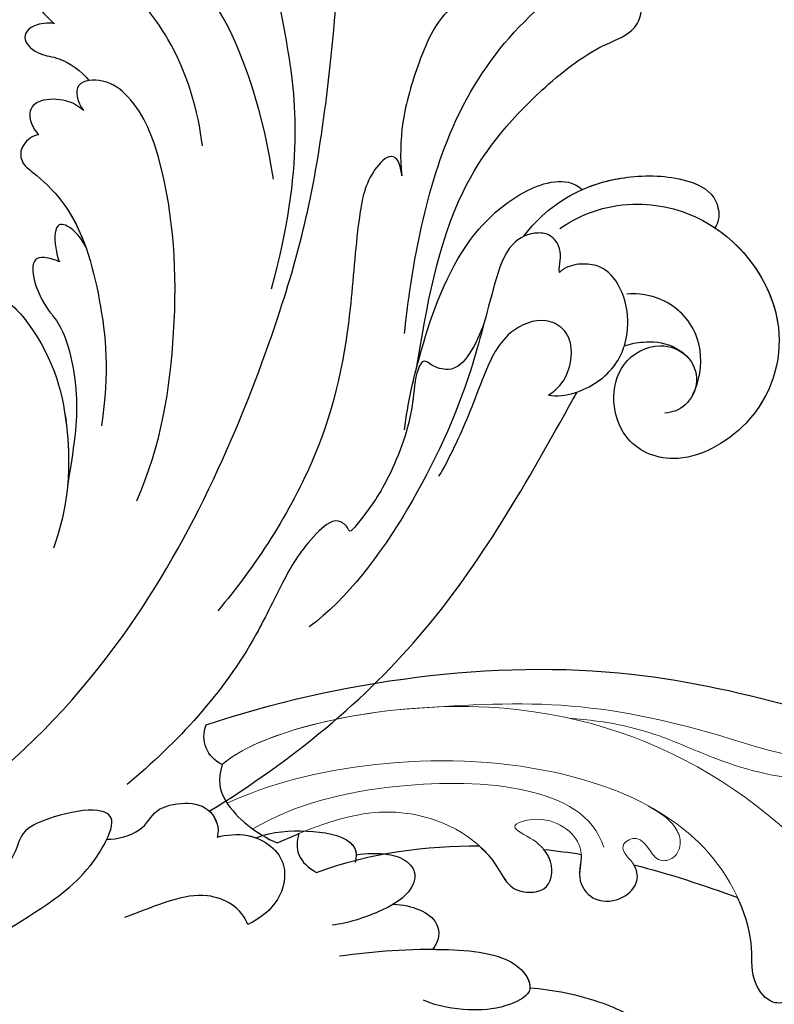
# Model space of a CAD drawing. Units: millimetres. Extents: x 282 to 2802, y 240 to 2022.
# Drawn here: x 2384 to 2387, y 632 to 636 of the extents above; entities that cross this region are included whole.
import ezdxf

# ---------------------------------------------------------------- set-up
doc = ezdxf.new("R2010")
doc.units = ezdxf.units.MM
doc.linetypes.add('HIDDEN', pattern=[9.525, 6.35, -3.175])
doc.layers.add('H&K Decorate detail1', color=251, linetype='Continuous', lineweight=5)
doc.layers.add('H&K Decorate detail2', color=252, linetype='Continuous', lineweight=0)
doc.layers.add('H-06.木作(細線)', color=8, linetype='Continuous')
doc.layers.add('H-08.木作(細線)', color=8, linetype='Continuous')

# ---------------------------------------------------------------- blocks, each defined once
blk = doc.blocks.new('SE-21039L-d')
at = {"layer": 'H-08.木作(細線)'}
for points, knots in [([(-5.932, 5.307), (-8.519, 7.502), (-12.942, 11.255), (-15.271, 17.438), (-15.929, 22.268), (-15.474, 24.364), (-16.007, 25.462), (-17.001, 25.9), (-17.489, 25.513), (-17.648, 25.292)], [0, 0, 0, 0, 0.02433015, 0.04161242, 0.0509952, 0.05570711, 0.05861416, 0.06107347, 0.06306222, 0.06306222, 0.06306222, 0.06306222]), ([(-5.932, 5.307), (-8.519, 7.502), (-12.942, 11.255), (-15.271, 17.438), (-15.929, 22.268), (-15.474, 24.364), (-16.007, 25.462), (-17.001, 25.9), (-17.489, 25.513), (-17.648, 25.292)], [0, 0, 0, 0, 0.02433015, 0.04161242, 0.0509952, 0.05570711, 0.05861416, 0.06107347, 0.06306222, 0.06306222, 0.06306222, 0.06306222]), ([(-5.932, 5.307), (-8.519, 7.502), (-12.942, 11.255), (-15.271, 17.438), (-15.929, 22.268), (-15.474, 24.364), (-16.007, 25.462), (-17.001, 25.9), (-17.489, 25.513), (-17.648, 25.292)], [0, 0, 0, 0, 0.02433015, 0.04161242, 0.0509952, 0.05570711, 0.05861416, 0.06107347, 0.06306222, 0.06306222, 0.06306222, 0.06306222]), ([(-7.879, 5.729), (-10.08, 7.335), (-17.705, 13.647), (-19.684, 20.997), (-19.646, 25.35)], [0, 0, 0, 0, 0.02640151, 0.05794549, 0.05794549, 0.05794549, 0.05794549]), ([(-8.471, 15.802), (-8.577, 17.334), (-7.899, 20.091), (-4.123, 23.782), (2.099, 24.309), (6.134, 19.831), (5.951, 14.654), (3.341, 12.858), (0.931, 13.378), (-0.724, 14.921), (-0.644, 17.176), (0.849, 18.356), (2.449, 18.13), (3.289, 16.821), (3.148, 15.953), (2.957, 15.581)], [0, 0, 0, 0, 0.01087081, 0.02028714, 0.03705484, 0.050298, 0.06044172, 0.06791037, 0.07277068, 0.07783074, 0.08321789, 0.08708321, 0.09073648, 0.09422922, 0.09722849, 0.09722849, 0.09722849, 0.09722849]), ([(-4.7, 22.748), (-4.695, 22.751), (-2.645, 23.907), (2.099, 24.309), (6.134, 19.831), (5.951, 14.654), (3.341, 12.858), (0.931, 13.378), (-0.724, 14.921), (-0.644, 17.176), (0.467, 18.054), (1.025, 18.175), (1.072, 18.183)], [0.02023911, 0.02023911, 0.02023911, 0.02023911, 0.02028714, 0.03705484, 0.050298, 0.06044172, 0.06791037, 0.07277068, 0.07783074, 0.08321789, 0.08708321, 0.08743565, 0.08743565, 0.08743565, 0.08743565]), ([(-4.241, 22.987), (-2.266, 23.934), (2.218, 24.177), (6.134, 19.831), (5.951, 14.654), (3.341, 12.858), (0.931, 13.378), (-0.724, 14.921), (-0.644, 17.176), (0.467, 18.054), (1.025, 18.175), (1.072, 18.183)], [0.02147014, 0.02147014, 0.02147014, 0.02147014, 0.03705484, 0.050298, 0.06044172, 0.06791037, 0.07277068, 0.07783074, 0.08321789, 0.08708321, 0.08743565, 0.08743565, 0.08743565, 0.08743565]), ([(-9.094, 13.897), (-9.594, 15.113), (-9.944, 17.388), (-9.038, 20.586), (-7.488, 22.942), (-5.819, 23.983), (-4.588, 23.525), (-4.304, 23.142), (-4.241, 22.987)], [0.00395383, 0.00395383, 0.00395383, 0.00395383, 0.01367023, 0.02087816, 0.02855986, 0.03298325, 0.03513531, 0.03639736, 0.03639736, 0.03639736, 0.03639736]), ([(-9.655, 17.889), (-9.551, 18.775), (-9, 20.644), (-7.488, 22.942), (-5.819, 23.983), (-4.588, 23.525), (-4.304, 23.142), (-4.241, 22.987)], [0.01414534, 0.01414534, 0.01414534, 0.01414534, 0.02087816, 0.02855986, 0.03298325, 0.03513531, 0.03639736, 0.03639736, 0.03639736, 0.03639736]), ([(-9.655, 17.889), (-9.551, 18.775), (-9, 20.644), (-7.488, 22.942), (-5.819, 23.983), (-4.588, 23.525), (-4.304, 23.142), (-4.241, 22.987)], [0.01414534, 0.01414534, 0.01414534, 0.01414534, 0.02087816, 0.02855986, 0.03298325, 0.03513531, 0.03639736, 0.03639736, 0.03639736, 0.03639736]), ([(1.578, -37.936), (2.618, -29.899), (0.233, -15.602), (-11.609, 0.29), (-18.207, 6.695), (-27.996, 13.823), (-33.25, 17.133), (-37.083, 21.809)], [0, 0, 0, 0, 0.0572105, 0.1046729, 0.1400097, 0.1587617, 0.1828641, 0.1828641, 0.1828641, 0.1828641]), ([(2.866, 17.397), (2.464, 18.043), (0.918, 19.325), (-1.777, 19.272), (-3.184, 17.93), (-3.596, 17.095)], [0, 0, 0, 0, 0.00545709, 0.01195729, 0.01862682, 0.01862682, 0.01862682, 0.01862682]), ([(-1.271, 15.561), (-1.191, 15.905), (-0.892, 16.737), (-0.222, 17.658), (0.676, 18.125), (1.072, 18.183)], [0.008012474, 0.008012474, 0.008012474, 0.008012474, 0.010801866, 0.015236755, 0.017852617, 0.017852617, 0.017852617, 0.017852617]), ([(-1.271, 15.561), (-1.191, 15.905), (-0.892, 16.737), (-0.222, 17.658), (0.676, 18.125), (1.072, 18.183)], [0.008012474, 0.008012474, 0.008012474, 0.008012474, 0.010801866, 0.015236755, 0.017852617, 0.017852617, 0.017852617, 0.017852617]), ([(-1.271, 15.561), (-1.191, 15.905), (-0.892, 16.737), (-0.222, 17.658), (0.676, 18.125), (1.072, 18.183)], [0.008012474, 0.008012474, 0.008012474, 0.008012474, 0.010801866, 0.015236755, 0.017852617, 0.017852617, 0.017852617, 0.017852617]), ([(-21.227, 17.847), (-21.407, 17.759), (-21.741, 17.276), (-21.495, 15.755), (-19.952, 13.683), (-17.881, 11.42), (-16.119, 10.331), (-15.244, 9.934)], [0, 0, 0, 0, 0.00151221, 0.00444967, 0.01151326, 0.019645, 0.02669271, 0.02669271, 0.02669271, 0.02669271]), ([(-21.227, 17.847), (-21.407, 17.759), (-21.741, 17.276), (-21.495, 15.755), (-19.952, 13.683), (-17.881, 11.42), (-16.119, 10.331), (-15.244, 9.934)], [0, 0, 0, 0, 0.00151221, 0.00444967, 0.01151326, 0.019645, 0.02669271, 0.02669271, 0.02669271, 0.02669271]), ([(-3.43, 3.073), (-4.56, 3.945), (-7.176, 6.445), (-10.505, 10.535), (-11.305, 14.417), (-10.922, 16.79), (-10.259, 17.718), (-9.655, 17.889)], [0, 0, 0, 0, 0.01069473, 0.02667478, 0.03721769, 0.04099442, 0.04429701, 0.04429701, 0.04429701, 0.04429701]), ([(-3.43, 3.073), (-4.56, 3.945), (-7.176, 6.445), (-10.505, 10.535), (-11.305, 14.417), (-10.922, 16.79), (-10.259, 17.718), (-9.655, 17.889)], [0, 0, 0, 0, 0.01069473, 0.02667478, 0.03721769, 0.04099442, 0.04429701, 0.04429701, 0.04429701, 0.04429701]), ([(-5.932, 5.307), (-6.164, 5.541), (-7.917, 7.356), (-10.505, 10.535), (-11.305, 14.417), (-10.922, 16.79), (-10.259, 17.718), (-9.655, 17.889)], [0.00828951, 0.00828951, 0.00828951, 0.00828951, 0.01069473, 0.02667478, 0.03721769, 0.04099442, 0.04429701, 0.04429701, 0.04429701, 0.04429701]), ([(-1.271, 15.561), (-1.693, 16.031), (-2.834, 16.805), (-4.742, 17.101), (-5.903, 16.524), (-6.501, 15.296), (-6.497, 14.762), (-6.443, 14.571)], [0.012245, 0.012245, 0.012245, 0.012245, 0.01685149, 0.02201824, 0.0266675, 0.02901424, 0.03052257, 0.03052257, 0.03052257, 0.03052257]), ([(-0.432, 12.098), (-0.243, 13.021), (-0.371, 14.327), (-1.044, 15.304), (-1.271, 15.561)], [0.003582923, 0.003582923, 0.003582923, 0.003582923, 0.009912398, 0.012161542, 0.012161542, 0.012161542, 0.012161542]), ([(-6.443, 14.571), (-6.64, 14.655), (-6.969, 14.947), (-7.593, 15.325), (-8.435, 15.25), (-9.071, 14.463), (-9.268, 12.964), (-7.019, 10.501), (-3.533, 7.136), (0.581, 1.173), (2.817, -4.206), (3.07, -6.747)], [0, 0, 0, 0, 0.0016007, 0.00317514, 0.00538962, 0.00722223, 0.01134958, 0.01666976, 0.02838946, 0.04843478, 0.06897244, 0.06897244, 0.06897244, 0.06897244]), ([(-6.443, 14.571), (-6.64, 14.655), (-6.969, 14.947), (-7.593, 15.325), (-8.435, 15.25), (-9.071, 14.463), (-9.268, 12.964), (-7.019, 10.501), (-3.533, 7.136), (0.581, 1.173), (2.817, -4.206), (3.07, -6.747)], [0, 0, 0, 0, 0.0016007, 0.00317514, 0.00538962, 0.00722223, 0.01134958, 0.01666976, 0.02838946, 0.04843478, 0.06897244, 0.06897244, 0.06897244, 0.06897244]), ([(-1.075, 10.69), (-1.089, 10.984), (-1.222, 11.937), (-2.391, 13.119), (-3.701, 13.317), (-4.913, 12.549), (-5.281, 10.248), (-3.715, 8.176), (-2.015, 6.043), (-0.883, 4.387), (-0.341, 3.381)], [0, 0, 0, 0, 0.00227955, 0.00700651, 0.01009652, 0.01281775, 0.01754666, 0.024469, 0.02962474, 0.03865756, 0.03865756, 0.03865756, 0.03865756]), ([(-1.075, 10.69), (-1.089, 10.984), (-1.222, 11.937), (-2.391, 13.119), (-3.701, 13.317), (-4.913, 12.549), (-5.281, 10.248), (-3.715, 8.176), (-2.015, 6.043), (-0.883, 4.387), (-0.341, 3.381)], [0, 0, 0, 0, 0.00227955, 0.00700651, 0.01009652, 0.01281775, 0.01754666, 0.024469, 0.02962474, 0.03865756, 0.03865756, 0.03865756, 0.03865756]), ([(-1.075, 10.69), (-0.76, 11.031), (-0.564, 11.513), (-0.451, 12.01), (-0.432, 12.098)], [0, 0, 0, 0, 0.003302871, 0.003420252, 0.003420252, 0.003420252, 0.003420252]), ([(8.846, -16.434), (8.773, -11.201), (7.239, -1.007), (2.058, 7.816), (-0.432, 12.098)], [0, 0, 0, 0, 0.03732805, 0.07581923, 0.07581923, 0.07581923, 0.07581923]), ([(8.846, -16.434), (8.773, -11.201), (7.239, -1.007), (2.058, 7.816), (-0.432, 12.098)], [0, 0, 0, 0, 0.03732805, 0.07581923, 0.07581923, 0.07581923, 0.07581923]), ([(8.846, -16.434), (8.773, -11.201), (7.239, -1.007), (2.058, 7.816), (-0.432, 12.098)], [0, 0, 0, 0, 0.03732805, 0.07581923, 0.07581923, 0.07581923, 0.07581923]), ([(-41.713, 11.095), (-38.862, 11.541), (-33.337, 11.123), (-25.597, 8.865), (-18.377, 5.682), (-13.592, 0.773)], [0, 0, 0, 0, 0.01889232, 0.04141829, 0.06046316, 0.06046316, 0.06046316, 0.06046316]), ([(-41.713, 11.095), (-38.862, 11.541), (-33.337, 11.123), (-25.597, 8.865), (-18.377, 5.682), (-13.592, 0.773)], [0, 0, 0, 0, 0.01889232, 0.04141829, 0.06046316, 0.06046316, 0.06046316, 0.06046316]), ([(-15.244, 9.934), (-15.41, 9.998), (-16.009, 10.25), (-16.665, 9.992), (-16.168, 8.249), (-14.016, 6.347), (-9.652, 3.408), (-4.248, -1.414), (-1.146, -7.691), (-0.195, -10.533)], [0, 0, 0, 0, 0.0013574, 0.00292748, 0.00574487, 0.01178966, 0.02393147, 0.04554268, 0.06905374, 0.06905374, 0.06905374, 0.06905374]), ([(-15.244, 9.934), (-15.41, 9.998), (-16.009, 10.25), (-16.665, 9.992), (-16.168, 8.249), (-14.016, 6.347), (-9.652, 3.408), (-4.248, -1.414), (-1.146, -7.691), (-0.195, -10.533)], [0, 0, 0, 0, 0.0013574, 0.00292748, 0.00574487, 0.01178966, 0.02393147, 0.04554268, 0.06905374, 0.06905374, 0.06905374, 0.06905374]), ([(-6.155, 9.67), (-5.793, 9.2), (-5.146, 8.358), (-4.696, 6.889), (-5.625, 6.088), (-6.222, 5.912), (-5.707, 5.061), (-3.777, 3.861), (-1.62, 1.132), (-0.773, -0.577), (-0.136, -2.324), (-0.565, -2.209), (-1.358, -2.552), (-0.897, -4.674), (0.126, -6.61), (3.473, -11.464), (4.789, -16.029), (5.347, -19.503)], [0, 0, 0, 0, 0.00446147, 0.00797654, 0.01002145, 0.01155019, 0.01339948, 0.01783605, 0.02756773, 0.03546716, 0.03678456, 0.0376423, 0.03915149, 0.0424466, 0.05004399, 0.05810343, 0.08426794, 0.08426794, 0.08426794, 0.08426794]), ([(-6.155, 9.67), (-5.793, 9.2), (-5.146, 8.358), (-4.696, 6.889), (-5.625, 6.088), (-6.222, 5.912), (-5.707, 5.061), (-3.777, 3.861), (-1.62, 1.132), (-0.773, -0.577), (-0.136, -2.324), (-0.565, -2.209), (-1.358, -2.552), (-0.897, -4.674), (0.126, -6.61), (3.473, -11.464), (4.789, -16.029), (5.347, -19.503)], [0, 0, 0, 0, 0.00446147, 0.00797654, 0.01002145, 0.01155019, 0.01339948, 0.01783605, 0.02756773, 0.03546716, 0.03678456, 0.0376423, 0.03915149, 0.0424466, 0.05004399, 0.05810343, 0.08426794, 0.08426794, 0.08426794, 0.08426794]), ([(-18.62, 3.897), (-21.672, 5.164), (-26.131, 6.248), (-29.274, 5.899), (-30.838, 5.043), (-31.529, 3.289), (-30.748, 2.841), (-30.231, 2.683)], [0, 0, 0, 0, 0.02740116, 0.03270429, 0.03708772, 0.03932923, 0.04226044, 0.04226044, 0.04226044, 0.04226044]), ([(-18.62, 3.897), (-21.672, 5.164), (-26.131, 6.248), (-29.274, 5.899), (-30.838, 5.043), (-31.529, 3.289), (-30.748, 2.841), (-30.231, 2.683)], [0, 0, 0, 0, 0.02740116, 0.03270429, 0.03708772, 0.03932923, 0.04226044, 0.04226044, 0.04226044, 0.04226044]), ([(-22.11, 1.526), (-23.834, 2.298), (-27.409, 3.231), (-31.807, 2.481), (-33.931, 1.245), (-35.044, -0.476), (-34.739, -2.125), (-33.236, -2.344), (-32.379, -2.139), (-31.832, -1.959)], [0, 0, 0, 0, 0.01422861, 0.02425978, 0.03040625, 0.03436631, 0.03828906, 0.04183461, 0.04601359, 0.04601359, 0.04601359, 0.04601359]), ([(-22.11, 1.526), (-23.834, 2.298), (-27.409, 3.231), (-31.807, 2.481), (-33.931, 1.245), (-35.044, -0.476), (-34.739, -2.125), (-33.236, -2.344), (-32.379, -2.139), (-31.832, -1.959)], [0, 0, 0, 0, 0.01422861, 0.02425978, 0.03040625, 0.03436631, 0.03828906, 0.04183461, 0.04601359, 0.04601359, 0.04601359, 0.04601359]), ([(-30.231, 2.683), (-30.902, 2.564), (-32.354, 2.163), (-33.931, 1.245), (-35.044, -0.476), (-34.739, -2.125), (-33.236, -2.344), (-32.379, -2.139), (-31.832, -1.959)], [0.01941464, 0.01941464, 0.01941464, 0.01941464, 0.02425978, 0.03040625, 0.03436631, 0.03828906, 0.04183461, 0.04601359, 0.04601359, 0.04601359, 0.04601359]), ([(-7.505, -11.268), (-9.391, -8.601), (-14.482, -4.394), (-20.832, -1.104), (-25.605, -0.191), (-27.858, -1.025), (-28.712, -2.727), (-27.575, -3.051), (-27.022, -3.011)], [0, 0, 0, 0, 0.02130886, 0.04475688, 0.05488194, 0.05870889, 0.06179575, 0.06506519, 0.06506519, 0.06506519, 0.06506519]), ([(-7.505, -11.268), (-9.391, -8.601), (-14.482, -4.394), (-20.832, -1.104), (-25.605, -0.191), (-27.858, -1.025), (-28.712, -2.727), (-27.575, -3.051), (-27.022, -3.011)], [0, 0, 0, 0, 0.02130886, 0.04475688, 0.05488194, 0.05870889, 0.06179575, 0.06506519, 0.06506519, 0.06506519, 0.06506519]), ([(-31.832, -1.959), (-31.998, -2.117), (-32.495, -3.098), (-31.985, -4.042), (-30.685, -3.469), (-30.216, -2.648), (-28.869, -1.972), (-28.255, -1.931)], [0, 0, 0, 0, 0.00169378, 0.00451944, 0.00767474, 0.010916, 0.01514715, 0.01514715, 0.01514715, 0.01514715]), ([(-31.832, -1.959), (-31.998, -2.117), (-32.495, -3.098), (-31.985, -4.042), (-30.685, -3.469), (-30.216, -2.648), (-28.869, -1.972), (-28.255, -1.931)], [0, 0, 0, 0, 0.00169378, 0.00451944, 0.00767474, 0.010916, 0.01514715, 0.01514715, 0.01514715, 0.01514715]), ([(-31.832, -1.959), (-31.998, -2.117), (-32.495, -3.098), (-31.985, -4.042), (-30.685, -3.469), (-30.216, -2.648), (-28.869, -1.972), (-28.255, -1.931)], [0, 0, 0, 0, 0.00169378, 0.00451944, 0.00767474, 0.010916, 0.01514715, 0.01514715, 0.01514715, 0.01514715]), ([(-28.255, -1.931), (-28.34, -2.144), (-28.432, -2.807), (-27.575, -3.051), (-27.022, -3.011)], [0.060276434, 0.060276434, 0.060276434, 0.060276434, 0.061795753, 0.065065187, 0.065065187, 0.065065187, 0.065065187]), ([(25.827, -6.452), (26.545, -5.442), (28.137, -3.605), (30.829, -1.91), (32.457, -1.943), (33.343, -3.006), (32.969, -4.188), (32.472, -4.823)], [0, 0, 0, 0, 0.00935566, 0.01629186, 0.02050834, 0.02288952, 0.02795291, 0.02795291, 0.02795291, 0.02795291]), ([(25.827, -6.452), (26.545, -5.442), (28.137, -3.605), (30.829, -1.91), (32.457, -1.943), (33.343, -3.006), (32.969, -4.188), (32.472, -4.823)], [0, 0, 0, 0, 0.00935566, 0.01629186, 0.02050834, 0.02288952, 0.02795291, 0.02795291, 0.02795291, 0.02795291]), ([(25.827, -6.452), (26.545, -5.442), (28.137, -3.605), (30.785, -1.938), (32.09, -1.937), (32.463, -2.132)], [0, 0, 0, 0, 0.00935566, 0.01629186, 0.02017316, 0.02017316, 0.02017316, 0.02017316]), ([(-27.022, -3.011), (-27.36, -3.111), (-27.995, -3.447), (-28.746, -4.634), (-28.614, -5.487), (-27.905, -5.822), (-27.378, -5.797), (-27.123, -5.738)], [0, 0, 0, 0, 0.00253718, 0.00535267, 0.00725461, 0.00914969, 0.01114029, 0.01114029, 0.01114029, 0.01114029]), ([(-27.022, -3.011), (-27.36, -3.111), (-27.995, -3.447), (-28.746, -4.634), (-28.614, -5.487), (-27.905, -5.822), (-27.378, -5.797), (-27.123, -5.738)], [0, 0, 0, 0, 0.00253718, 0.00535267, 0.00725461, 0.00914969, 0.01114029, 0.01114029, 0.01114029, 0.01114029]), ([(-27.022, -3.011), (-27.36, -3.111), (-27.995, -3.447), (-28.746, -4.634), (-28.614, -5.487), (-27.905, -5.822), (-27.378, -5.797), (-27.123, -5.738)], [0, 0, 0, 0, 0.00253718, 0.00535267, 0.00725461, 0.00914969, 0.01114029, 0.01114029, 0.01114029, 0.01114029]), ([(-27.123, -5.738), (-27.267, -6.018), (-27.165, -6.907), (-26.317, -7.377), (-25.253, -6.897), (-22.325, -6.073), (-17.639, -7.362), (-14.229, -8.983), (-11.936, -10.833)], [0, 0, 0, 0, 0.00191439, 0.00416507, 0.00666254, 0.01217285, 0.02569657, 0.03971406, 0.03971406, 0.03971406, 0.03971406]), ([(-27.123, -5.738), (-27.267, -6.018), (-27.165, -6.907), (-26.317, -7.377), (-25.253, -6.897), (-22.325, -6.073), (-17.639, -7.362), (-14.229, -8.983), (-11.936, -10.833)], [0, 0, 0, 0, 0.00191439, 0.00416507, 0.00666254, 0.01217285, 0.02569657, 0.03971406, 0.03971406, 0.03971406, 0.03971406]), ([(-27.123, -5.738), (-27.267, -6.018), (-27.165, -6.907), (-26.317, -7.377), (-25.253, -6.897), (-23.268, -6.338), (-21.577, -6.47), (-20.664, -6.647)], [0, 0, 0, 0, 0.00191439, 0.00416507, 0.00666254, 0.01217285, 0.01876389, 0.01876389, 0.01876389, 0.01876389]), ([(19.115, -14.386), (19.845, -12.651), (21.223, -9.812), (23.957, -6.149), (26.262, -6.307), (26.023, -8.37), (25.2, -9.967), (24.187, -11.196), (23.476, -11.726)], [0, 0, 0, 0, 0.01385539, 0.02329772, 0.02716191, 0.03106637, 0.03645386, 0.04261003, 0.04261003, 0.04261003, 0.04261003]), ([(19.115, -14.386), (19.845, -12.651), (21.223, -9.812), (23.957, -6.149), (26.262, -6.307), (26.023, -8.37), (25.2, -9.967), (24.187, -11.196), (23.476, -11.726)], [0, 0, 0, 0, 0.01385539, 0.02329772, 0.02716191, 0.03106637, 0.03645386, 0.04261003, 0.04261003, 0.04261003, 0.04261003]), ([(21.371, -9.893), (21.517, -9.653), (22.428, -8.197), (23.891, -6.237), (25.565, -6.264), (25.827, -6.452)], [0.01197391, 0.01197391, 0.01197391, 0.01197391, 0.01385539, 0.02329772, 0.02651036, 0.02651036, 0.02651036, 0.02651036]), ([(-20.661, -6.647), (-21.124, -6.622), (-21.876, -6.72), (-22.562, -7.201), (-22.084, -7.836), (-21.111, -8.22), (-20.685, -8.27)], [0, 0, 0, 0, 0.002074575, 0.004341256, 0.005904704, 0.009094134, 0.009094134, 0.009094134, 0.009094134]), ([(-20.661, -6.647), (-21.124, -6.622), (-21.876, -6.72), (-22.562, -7.201), (-22.084, -7.836), (-21.111, -8.22), (-20.685, -8.27)], [0, 0, 0, 0, 0.002074575, 0.004341256, 0.005904704, 0.009094134, 0.009094134, 0.009094134, 0.009094134]), ([(-20.661, -6.647), (-21.124, -6.622), (-21.876, -6.72), (-22.562, -7.201), (-22.084, -7.836), (-21.111, -8.22), (-20.685, -8.27)], [0, 0, 0, 0, 0.002074575, 0.004341256, 0.005904704, 0.009094134, 0.009094134, 0.009094134, 0.009094134]), ([(-34.552, -67.03), (-33.516, -64.993), (-33.642, -59.817), (-39.366, -54.322), (-47.348, -54.599), (-53.711, -61.467), (-53.706, -72.763), (-40.824, -85.352), (-13.063, -79.035), (6.558, -59.377), (13.807, -35.307), (16.988, -26.289), (26.64, -8.528), (45.228, -6.88), (48.061, -10.885), (48.535, -12.132)], [0, 0, 0, 0, 0.0168584, 0.0347916, 0.051214, 0.0714848, 0.098182, 0.1254944, 0.1914249, 0.2800678, 0.3143809, 0.352378, 0.4038312, 0.436148, 0.4476005, 0.4476005, 0.4476005, 0.4476005]), ([(-34.552, -67.03), (-33.516, -64.993), (-33.642, -59.817), (-39.366, -54.322), (-47.348, -54.599), (-53.711, -61.467), (-53.706, -72.763), (-40.824, -85.352), (-13.063, -79.035), (6.558, -59.377), (13.807, -35.307), (16.988, -26.289), (26.64, -8.528), (45.228, -6.88), (48.061, -10.885), (48.535, -12.132)], [0, 0, 0, 0, 0.0168584, 0.0347916, 0.051214, 0.0714848, 0.098182, 0.1254944, 0.1914249, 0.2800678, 0.3143809, 0.352378, 0.4038312, 0.436148, 0.4476005, 0.4476005, 0.4476005, 0.4476005]), ([(-37.946, -56.21), (-38.546, -55.801), (-41.233, -54.387), (-47.348, -54.599), (-53.711, -61.467), (-53.706, -72.763), (-40.824, -85.352), (-13.063, -79.035), (6.558, -59.377), (13.807, -35.307), (16.988, -26.289), (26.64, -8.528), (45.228, -6.88), (48.061, -10.885), (48.535, -12.132)], [0.0296341, 0.0296341, 0.0296341, 0.0296341, 0.0347916, 0.051214, 0.0714848, 0.098182, 0.1254944, 0.1914249, 0.2800678, 0.3143809, 0.352378, 0.4038312, 0.436148, 0.4476005, 0.4476005, 0.4476005, 0.4476005]), ([(-20.685, -8.27), (-20.895, -8.413), (-21.333, -8.831), (-21.547, -9.386), (-20.682, -10.058), (-18.849, -10.194), (-17.432, -9.827), (-14.039, -10.914), (-12.095, -12.381), (-10.094, -14.054)], [0, 0, 0, 0, 0.00176699, 0.00310993, 0.00489188, 0.00956315, 0.01338785, 0.02237593, 0.03021534, 0.03021534, 0.03021534, 0.03021534]), ([(-20.685, -8.27), (-20.895, -8.413), (-21.333, -8.831), (-21.547, -9.386), (-20.682, -10.058), (-18.849, -10.194), (-17.432, -9.827), (-14.039, -10.914), (-12.095, -12.381), (-10.094, -14.054)], [0, 0, 0, 0, 0.00176699, 0.00310993, 0.00489188, 0.00956315, 0.01338785, 0.02237593, 0.03021534, 0.03021534, 0.03021534, 0.03021534]), ([(-20.685, -8.27), (-20.895, -8.413), (-21.333, -8.831), (-21.547, -9.386), (-20.682, -10.058), (-18.849, -10.194), (-17.432, -9.827), (-14.039, -10.914), (-12.095, -12.381), (-10.094, -14.054)], [0, 0, 0, 0, 0.00176699, 0.00310993, 0.00489188, 0.00956315, 0.01338785, 0.02237593, 0.03021534, 0.03021534, 0.03021534, 0.03021534]), ([(14.895, -10.835), (15.107, -10.332), (15.577, -9.424), (16.465, -8.649), (17.503, -8.503), (18.283, -9.572), (18.178, -11.654), (17.834, -13.078), (17.498, -13.883)], [0, 0, 0, 0, 0.00410665, 0.00682955, 0.00856218, 0.01168079, 0.01617288, 0.02255954, 0.02255954, 0.02255954, 0.02255954]), ([(14.895, -10.835), (15.107, -10.332), (15.577, -9.424), (16.465, -8.649), (17.503, -8.503), (18.283, -9.572), (18.178, -11.654), (17.834, -13.078), (17.498, -13.883)], [0, 0, 0, 0, 0.00410665, 0.00682955, 0.00856218, 0.01168079, 0.01617288, 0.02255954, 0.02255954, 0.02255954, 0.02255954]), ([(14.895, -10.835), (15.107, -10.332), (15.577, -9.424), (16.465, -8.649), (17.503, -8.503), (18.115, -9.342), (18.208, -10.123), (18.208, -10.476)], [0, 0, 0, 0, 0.00410665, 0.00682955, 0.00856218, 0.01168079, 0.01415924, 0.01415924, 0.01415924, 0.01415924]), ([(18.208, -10.476), (18.757, -9.626), (20.152, -8.548), (21.187, -9.382), (21.371, -9.893)], [0, 0, 0, 0, 0.005637558, 0.009525209, 0.009525209, 0.009525209, 0.009525209]), ([(18.208, -10.476), (18.757, -9.626), (20.152, -8.548), (21.187, -9.382), (21.371, -9.893)], [0, 0, 0, 0, 0.005637558, 0.009525209, 0.009525209, 0.009525209, 0.009525209]), ([(18.208, -10.476), (18.757, -9.626), (20.152, -8.548), (21.187, -9.382), (21.371, -9.893)], [0, 0, 0, 0, 0.005637558, 0.009525209, 0.009525209, 0.009525209, 0.009525209]), ([(11.365, -15.004), (11.534, -14.013), (12.354, -12.461), (13.797, -10.647), (14.82, -10.691), (15.228, -11.09)], [0, 0, 0, 0, 0.00635967, 0.01263814, 0.01551709, 0.01551709, 0.01551709, 0.01551709]), ([(11.365, -15.004), (11.534, -14.013), (12.354, -12.461), (13.797, -10.647), (14.82, -10.691), (15.228, -11.09)], [0, 0, 0, 0, 0.00635967, 0.01263814, 0.01551709, 0.01551709, 0.01551709, 0.01551709]), ([(11.365, -15.004), (11.534, -14.013), (12.354, -12.461), (13.72, -10.744), (14.636, -10.692), (14.895, -10.835)], [0, 0, 0, 0, 0.00635967, 0.01263814, 0.01468683, 0.01468683, 0.01468683, 0.01468683]), ([(-19.422, -13.718), (-19.779, -13.614), (-20.619, -13.218), (-21.138, -12.497), (-20.462, -11.656), (-16.531, -11.014), (-12.214, -12.511), (-9.155, -14.56), (-7.603, -16.414)], [0, 0, 0, 0, 0.00288134, 0.00523972, 0.00795446, 0.01290734, 0.0273376, 0.04086772, 0.04086772, 0.04086772, 0.04086772]), ([(-19.422, -13.718), (-19.779, -13.614), (-20.619, -13.218), (-21.138, -12.497), (-20.462, -11.656), (-16.531, -11.014), (-12.214, -12.511), (-9.155, -14.56), (-7.603, -16.414)], [0, 0, 0, 0, 0.00288134, 0.00523972, 0.00795446, 0.01290734, 0.0273376, 0.04086772, 0.04086772, 0.04086772, 0.04086772]), ([(-19.422, -13.718), (-19.779, -13.614), (-20.619, -13.218), (-21.138, -12.497), (-20.462, -11.656), (-16.531, -11.014), (-13.174, -12.178), (-10.799, -13.54), (-10.094, -14.054)], [0, 0, 0, 0, 0.00288134, 0.00523972, 0.00795446, 0.01290734, 0.0273376, 0.03354541, 0.03354541, 0.03354541, 0.03354541]), ([(10.265, -16.778), (10.396, -16.3), (11.031, -14.901), (13.233, -13.969), (15.065, -15.679), (15.191, -16.986), (15.144, -17.774)], [0, 0, 0, 0, 0.00403952, 0.01040569, 0.01475822, 0.01954774, 0.01954774, 0.01954774, 0.01954774]), ([(10.265, -16.778), (10.396, -16.3), (11.031, -14.901), (13.233, -13.969), (15.065, -15.679), (15.191, -16.986), (15.144, -17.774)], [0, 0, 0, 0, 0.00403952, 0.01040569, 0.01475822, 0.01954774, 0.01954774, 0.01954774, 0.01954774]), ([(10.265, -16.778), (10.396, -16.3), (10.709, -15.611), (11.244, -15.102), (11.365, -15.004)], [0, 0, 0, 0, 0.004039519, 0.005125529, 0.005125529, 0.005125529, 0.005125529]), ([(7.325, -21.943), (7.622, -21.482), (8.023, -19.918), (7.161, -19.011), (7.715, -17.238), (8.706, -16.232), (9.887, -16.394), (10.265, -16.778)], [0, 0, 0, 0, 0.00389245, 0.00798596, 0.01198744, 0.0159333, 0.01923971, 0.01923971, 0.01923971, 0.01923971]), ([(7.325, -21.943), (7.622, -21.482), (8.023, -19.918), (7.161, -19.011), (7.715, -17.238), (8.706, -16.232), (9.887, -16.394), (10.265, -16.778)], [0, 0, 0, 0, 0.00389245, 0.00798596, 0.01198744, 0.0159333, 0.01923971, 0.01923971, 0.01923971, 0.01923971]), ([(8.846, -16.434), (8.871, -16.427), (9.316, -16.316), (9.887, -16.394), (10.265, -16.778)], [0.015730415, 0.015730415, 0.015730415, 0.015730415, 0.015933298, 0.019239709, 0.019239709, 0.019239709, 0.019239709]), ([(15.144, -17.774), (14.248, -17.589), (12.035, -18.732), (11.793, -21.342), (11.425, -23.271)], [0, 0, 0, 0, 0.00663808, 0.01538072, 0.01538072, 0.01538072, 0.01538072]), ([(15.144, -17.774), (14.248, -17.589), (12.035, -18.732), (11.793, -21.342), (11.425, -23.271)], [0, 0, 0, 0, 0.00663808, 0.01538072, 0.01538072, 0.01538072, 0.01538072]), ([(8.478, -32.833), (8.764, -30.771), (8.888, -27.169), (8.321, -23.32), (6.608, -20.871), (5.553, -21.546), (4.855, -23.456), (4.491, -25.653), (5.599, -26.521), (6.815, -29.75), (7.234, -34.273), (6.681, -37.466), (6.385, -39.169)], [0, 0, 0, 0, 0.01557537, 0.02584358, 0.02964303, 0.03288526, 0.03798497, 0.04129193, 0.04583055, 0.05347435, 0.06454507, 0.07720517, 0.07720517, 0.07720517, 0.07720517]), ([(8.478, -32.833), (8.764, -30.771), (8.888, -27.169), (8.321, -23.32), (6.608, -20.871), (5.553, -21.546), (4.855, -23.456), (4.491, -25.653), (5.599, -26.521), (6.815, -29.75), (7.234, -34.273), (6.681, -37.466), (6.385, -39.169)], [0, 0, 0, 0, 0.01557537, 0.02584358, 0.02964303, 0.03288526, 0.03798497, 0.04129193, 0.04583055, 0.05347435, 0.06454507, 0.07720517, 0.07720517, 0.07720517, 0.07720517])]:
    blk.add_open_spline(points, degree=3, knots=knots, dxfattribs=at)
blk = doc.blocks.new('SE-21036L')
blk.add_arc((7.445, -104.707), 1.63, 212.7964, 302.3185)
for points, knots in [([(8.316, -106.084), (9.483, -98.715), (9.102, -86.526), (4.411, -75.534), (2.273, -71.082), (1.844, -69.292)], [0, 0, 0, 0, 0.05439556, 0.07794486, 0.09135455, 0.09135455, 0.09135455, 0.09135455]), ([(-10.505, -77.131), (-11.093, -77.098), (-11.639, -77.605), (-11.626, -78.69), (-10.072, -79.536), (-8.394, -78.992), (-6.639, -79.182), (-5.71, -79.417), (-5.613, -79.443)], [0, 0, 0, 0, 0.00191435, 0.00412477, 0.00713979, 0.01195087, 0.01769338, 0.01837367, 0.01837367, 0.01837367, 0.01837367]), ([(-1.923, -87.355), (-2.398, -87.418), (-3.143, -87.866), (-4.571, -87.193), (-4.79, -85.738), (-4.116, -84.601), (-3.327, -84.504), (-2.978, -84.645), (-2.957, -84.654)], [0.0575211, 0.0575211, 0.0575211, 0.0575211, 0.06130234, 0.06407111, 0.06746334, 0.07036929, 0.07250906, 0.07264448, 0.07264448, 0.07264448, 0.07264448]), ([(-0.552, -92.687), (-0.925, -92.393), (-1.722, -91.907), (-3.015, -91.53), (-3.494, -90.658), (-3.556, -89.305), (-2.348, -88.885), (-1.552, -89.16), (-1.323, -89.292)], [0.02721579, 0.02721579, 0.02721579, 0.02721579, 0.03037707, 0.03335959, 0.03576179, 0.03802553, 0.04189201, 0.04353129, 0.04353129, 0.04353129, 0.04353129]), ([(1.716, -102.145), (1.351, -102.336), (0.5, -102.512), (-0.194, -101.938), (-0.496, -101.559)], [0, 0, 0, 0, 0.002724819, 0.00593447, 0.00593447, 0.00593447, 0.00593447]), ([(6.075, -105.589), (5.292, -106), (3.748, -105.924), (2.06, -104.382), (1.418, -103.384)], [0, 0, 0, 0, 0.00496702, 0.01295402, 0.01295402, 0.01295402, 0.01295402])]:
    blk.add_open_spline(points, degree=3, knots=knots)
for points in [[(-2.957, -84.654), (-3.773, -82.756), (-4.648, -81.186), (-5.613, -79.443)], [(-1.323, -89.292), (-1.513, -88.614), (-1.716, -87.966), (-1.923, -87.355)], [(-0.496, -101.559), (0.074, -98.512), (-0.073, -95.457), (-0.552, -92.687)], [(1.418, -103.384), (1.521, -102.969), (1.622, -102.556), (1.716, -102.145)]]:
    blk.add_open_spline(points, degree=3)
at = {"layer": 'H&K Decorate detail1'}
blk.add_arc((7.445, -104.707), 1.63, 212.7964, 302.3185, dxfattribs=at)
for points, knots in [([(7.369, -95.414), (7.092, -92.607), (6.534, -86.949), (3.861, -80.107), (1.174, -75.268), (0.599, -71.962), (1.193, -69.679), (2.268, -68.926), (2.819, -68.756)], [0, 0, 0, 0, 0.02006242, 0.04043939, 0.05193864, 0.05940669, 0.06388498, 0.06798006, 0.06798006, 0.06798006, 0.06798006]), ([(8.316, -106.084), (9.483, -98.715), (9.102, -86.526), (4.411, -75.534), (2.273, -71.082), (1.844, -69.292)], [0, 0, 0, 0, 0.05439556, 0.07794486, 0.09135455, 0.09135455, 0.09135455, 0.09135455]), ([(-10.505, -77.131), (-11.093, -77.098), (-11.639, -77.605), (-11.626, -78.69), (-10.072, -79.536), (-8.394, -78.992), (-2.214, -79.662), (4.944, -89.078), (5.235, -101.217), (3.97, -105.677)], [0, 0, 0, 0, 0.00191435, 0.00412477, 0.00713979, 0.01195087, 0.01769338, 0.04670103, 0.08870194, 0.08870194, 0.08870194, 0.08870194]), ([(1.418, -103.384), (2.007, -101.011), (2.954, -96.911), (-0.198, -92.351), (-3.015, -91.53), (-3.494, -90.658), (-3.556, -89.305), (-2.118, -88.805), (-0.743, -89.56), (0.295, -91.211), (0.585, -88.538), (-1.567, -86.812), (-3.047, -87.911), (-4.571, -87.193), (-4.79, -85.738), (-4.116, -84.601), (-2.925, -84.455), (-1.898, -85.482), (-1.346, -84.258), (-2.218, -83.679), (-3.059, -83.389), (-3.018, -82.357), (-2.18, -81.859), (-0.959, -82.175), (-0.359, -82.879), (0.055, -83.366)], [0, 0, 0, 0, 0.01713448, 0.03037707, 0.03335959, 0.03576179, 0.03802553, 0.04189201, 0.04500887, 0.04772904, 0.05071001, 0.05684835, 0.06130234, 0.06407111, 0.06746334, 0.07036929, 0.07250906, 0.07527932, 0.07700796, 0.07902001, 0.08136744, 0.08307532, 0.08526003, 0.0872365, 0.09165574, 0.09165574, 0.09165574, 0.09165574]), ([(1.716, -102.145), (1.351, -102.336), (0.5, -102.512), (-0.194, -101.938), (-0.496, -101.559)], [0, 0, 0, 0, 0.002724819, 0.00593447, 0.00593447, 0.00593447, 0.00593447]), ([(6.075, -105.589), (5.292, -106), (3.748, -105.924), (2.06, -104.382), (1.418, -103.384)], [0, 0, 0, 0, 0.00496702, 0.01295402, 0.01295402, 0.01295402, 0.01295402])]:
    blk.add_open_spline(points, degree=3, knots=knots, dxfattribs=at)
for points in [[(-2.957, -84.654), (-3.773, -82.756), (-4.648, -81.186), (-5.613, -79.443)], [(-1.323, -89.292), (-1.513, -88.614), (-1.716, -87.966), (-1.923, -87.355)], [(-0.496, -101.559), (0.074, -98.512), (-0.073, -95.457), (-0.552, -92.687)], [(6.075, -105.589), (7.173, -103.841), (7.698, -99.743), (7.369, -95.414)]]:
    blk.add_open_spline(points, degree=3, dxfattribs=at)
at = {"layer": 'H&K Decorate detail2'}
blk.add_arc((7.445, -104.707), 1.63, 212.7964, 302.3185, dxfattribs=at)
for points, knots in [([(7.369, -95.414), (7.092, -92.607), (6.534, -86.949), (3.861, -80.107), (1.174, -75.268), (0.599, -71.962), (1.193, -69.679), (2.268, -68.926), (2.819, -68.756)], [0, 0, 0, 0, 0.02006242, 0.04043939, 0.05193864, 0.05940669, 0.06388498, 0.06798006, 0.06798006, 0.06798006, 0.06798006]), ([(1.01, -68.922), (-0.04, -70.647), (-0.577, -74.466), (1.634, -79.012), (3.918, -82.387), (4.88, -84.654), (5.418, -86.784)], [0, 0, 0, 0, 0.01354785, 0.02680155, 0.03383887, 0.04364622, 0.04364622, 0.04364622, 0.04364622]), ([(8.316, -106.084), (9.483, -98.715), (9.102, -86.526), (4.411, -75.534), (2.273, -71.082), (1.844, -69.292)], [0, 0, 0, 0, 0.05439556, 0.07794486, 0.09135455, 0.09135455, 0.09135455, 0.09135455]), ([(6.075, -105.589), (7.555, -103.235), (8.648, -86.751), (-4.146, -72.345), (-18.986, -69.529), (-22.934, -71.015), (-24.622, -72.968), (-24.422, -75.79), (-21.901, -77.402), (-19.342, -76.923), (-20.487, -75.427), (-20.453, -73.831), (-19.073, -71.844), (-17.459, -71.86), (-16.436, -72.005)], [0, 0, 0, 0, 0.0369184, 0.0919791, 0.1224121, 0.1284797, 0.1320709, 0.1384766, 0.1429258, 0.1489716, 0.1507446, 0.1556089, 0.159927, 0.1663869, 0.1663869, 0.1663869, 0.1663869]), ([(-10.505, -77.131), (-11.093, -77.098), (-11.639, -77.605), (-11.626, -78.69), (-10.072, -79.536), (-8.394, -78.992), (-2.214, -79.662), (4.944, -89.078), (5.235, -101.217), (3.97, -105.677)], [0, 0, 0, 0, 0.00191435, 0.00412477, 0.00713979, 0.01195087, 0.01769338, 0.04670103, 0.08870194, 0.08870194, 0.08870194, 0.08870194]), ([(1.418, -103.384), (2.007, -101.011), (2.954, -96.911), (-0.198, -92.351), (-3.015, -91.53), (-3.494, -90.658), (-3.556, -89.305), (-2.118, -88.805), (-0.743, -89.56), (0.295, -91.211), (0.585, -88.538), (-1.567, -86.812), (-3.047, -87.911), (-4.571, -87.193), (-4.79, -85.738), (-4.116, -84.601), (-2.925, -84.455), (-1.898, -85.482), (-1.346, -84.258), (-2.218, -83.679), (-3.059, -83.389), (-3.018, -82.357), (-2.18, -81.859), (-0.959, -82.175), (-0.359, -82.879), (0.055, -83.366)], [0, 0, 0, 0, 0.01713448, 0.03037707, 0.03335959, 0.03576179, 0.03802553, 0.04189201, 0.04500887, 0.04772904, 0.05071001, 0.05684835, 0.06130234, 0.06407111, 0.06746334, 0.07036929, 0.07250906, 0.07527932, 0.07700796, 0.07902001, 0.08136744, 0.08307532, 0.08526003, 0.0872365, 0.09165574, 0.09165574, 0.09165574, 0.09165574]), ([(2.377, -104.552), (3.329, -102.072), (3.69, -97.232), (2.422, -89.554), (0.085, -86.336), (-1.746, -86.095)], [0, 0, 0, 0, 0.01947125, 0.03449864, 0.04790035, 0.04790035, 0.04790035, 0.04790035]), ([(1.716, -102.145), (1.351, -102.336), (0.5, -102.512), (-0.194, -101.938), (-0.496, -101.559)], [0, 0, 0, 0, 0.002724819, 0.00593447, 0.00593447, 0.00593447, 0.00593447]), ([(6.075, -105.589), (5.292, -106), (3.748, -105.924), (2.06, -104.382), (1.418, -103.384)], [0, 0, 0, 0, 0.00496702, 0.01295402, 0.01295402, 0.01295402, 0.01295402])]:
    blk.add_open_spline(points, degree=3, knots=knots, dxfattribs=at)
for points in [[(-2.957, -84.654), (-3.773, -82.756), (-4.648, -81.186), (-5.613, -79.443)], [(-1.323, -89.292), (-1.513, -88.614), (-1.716, -87.966), (-1.923, -87.355)], [(-0.496, -101.559), (0.074, -98.512), (-0.073, -95.457), (-0.552, -92.687)]]:
    blk.add_open_spline(points, degree=3, dxfattribs=at)
blk = doc.blocks.new('AB-0006-02')
at = {"rotation": 300.7151793334121}
blk.add_blockref('SE-21039L-d', (25486.264, -32189.889), dxfattribs=at)
at = {"layer": 'H-08.木作(細線)', "xscale": -1, "rotation": 279.6200166698101}
blk.add_blockref('SE-21036L', (25582.471, -32191.715), dxfattribs=at)

msp = doc.modelspace()

# ---------------------------------------------------------------- linework, layer by layer
at = {"layer": 'H-06.木作(細線)', "color": 2, "linetype": 'HIDDEN', "extrusion": (0, 0, -1)}
msp.add_ellipse((2388.4951, 676.6639), major_axis=(-49.3891, 48.8389), ratio=0.678615, start_param=-10.995574, end_param=-4.712389, dxfattribs=at)

# ---------------------------------------------------------------- block references
at = {"layer": 'H-06.木作(細線)', "xscale": 0.07918699503338898, "yscale": 0.07918699503338898, "zscale": 0.07918699503338898}
msp.add_blockref('AB-0006-02', (367.3804, 3182.714), dxfattribs=at)

doc.saveas('drawing.dxf')
